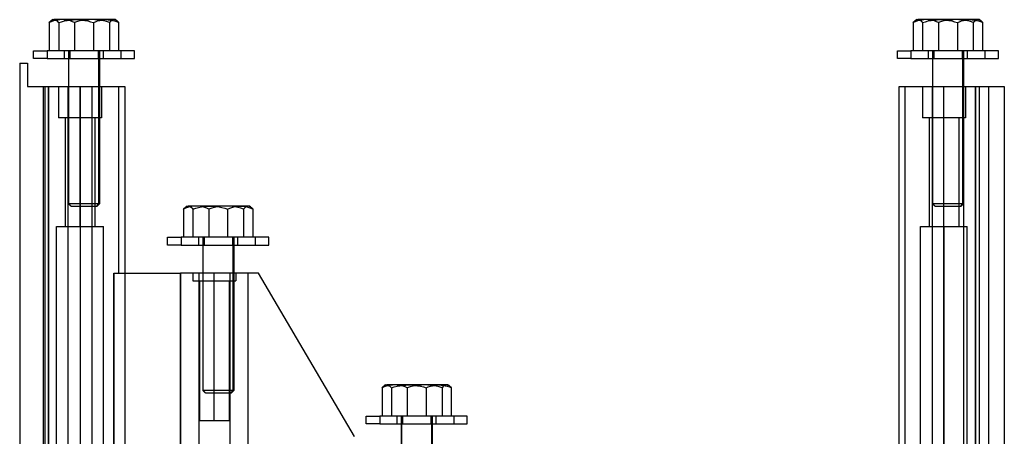
# Model space of a CAD drawing. Units: millimetres. Extents: x -49 to 78, y -61 to 67.
# Drawn here: x -49 to 78, y 13 to 67 of the extents above; entities that cross this region are included whole.
import ezdxf

# ---------------------------------------------------------------- set-up
doc = ezdxf.new("R2010")
doc.units = ezdxf.units.MM
doc.layers.add('MAIN-1', color=7, linetype='Continuous')
doc.layers.add('MAIN-2', color=7, linetype='Continuous')

msp = doc.modelspace()

# ---------------------------------------------------------------- linework, layer by layer
at = {"layer": 'MAIN-1'}
for p, q in [((-45.01, 66.26), (-44.96, 66.32)), ((-45.01, 66.26), (-45.01, 62.62)), ((-44.96, 66.32), (-44.91, 66.37)), ((-44.91, 66.37), (-44.85, 66.42)), ((-44.85, 66.42), (-44.8, 66.46)), ((-44.8, 66.46), (-44.75, 66.5)), ((-44.75, 66.5), (-44.69, 66.54)), ((-44.55, 66.62), (-44.69, 66.54)), ((-44.69, 66.54), (-44.65, 66.56)), ((-44.65, 66.56), (-44.6, 66.58)), ((-44.6, 66.58), (-44.55, 66.6)), ((-44.55, 66.62), (-44.41, 66.62)), ((-44.55, 66.6), (-44.5, 66.61)), ((-44.5, 66.61), (-44.46, 66.62)), ((-44.46, 66.62), (-44.41, 66.62)), ((-41.57, 66.62), (-44.41, 66.62)), ((-44.41, 66.62), (-44.31, 66.61)), ((-44.31, 66.61), (-44.2, 66.58)), ((-44.2, 66.58), (-44.1, 66.52)), ((-44.1, 66.52), (-44, 66.45)), ((-44, 66.45), (-43.9, 66.36)), ((-43.9, 66.36), (-43.8, 66.26)), ((-43.8, 66.26), (-43.44, 66.36)), ((-43.8, 66.26), (-43.8, 62.62)), ((-43.44, 66.36), (-43.07, 66.45)), ((-43.07, 66.45), (-42.7, 66.52)), ((-42.7, 66.52), (-42.33, 66.58)), ((-42.33, 66.58), (-41.95, 66.61)), ((-41.95, 66.61), (-41.57, 66.62)), ((-37.71, 66.62), (-41.57, 66.62)), ((-41.57, 66.62), (-41.19, 66.61)), ((-41.19, 66.61), (-40.82, 66.58)), ((-40.82, 66.58), (-40.44, 66.52)), ((-40.44, 66.52), (-40.07, 66.45)), ((-40.07, 66.45), (-39.7, 66.36)), ((-39.7, 66.36), (-39.34, 66.26)), ((-39.34, 66.26), (-39.07, 66.36)), ((-39.34, 66.26), (-39.34, 62.62)), ((-39.07, 66.36), (-38.8, 66.45)), ((-38.8, 66.45), (-38.53, 66.52)), ((-38.53, 66.52), (-38.26, 66.58)), ((-38.26, 66.58), (-37.99, 66.61)), ((-37.99, 66.61), (-37.71, 66.62)), ((-36.55, 66.62), (-37.71, 66.62)), ((-37.71, 66.62), (-37.43, 66.61)), ((-37.43, 66.61), (-37.16, 66.58)), ((-37.16, 66.58), (-36.89, 66.52)), ((-36.89, 66.52), (-36.62, 66.45)), ((-36.62, 66.45), (-36.35, 66.37)), ((-36.4, 66.54), (-36.55, 66.62)), ((-36.35, 66.5), (-36.4, 66.54)), ((-36.3, 66.46), (-36.35, 66.5)), ((-36.35, 66.37), (-36.08, 66.26)), ((-36.24, 66.42), (-36.3, 66.46)), ((-36.19, 66.37), (-36.24, 66.42)), ((-36.14, 66.32), (-36.19, 66.37)), ((-36.08, 66.26), (-36.14, 66.32)), ((-36.08, 62.62), (-36.08, 66.26)), ((65.99, 66.26), (66.04, 66.32)), ((65.99, 66.26), (65.99, 62.62)), ((66.04, 66.32), (66.09, 66.37)), ((66.09, 66.37), (66.15, 66.42)), ((66.15, 66.42), (66.2, 66.46)), ((66.2, 66.46), (66.25, 66.5)), ((66.25, 66.5), (66.31, 66.54)), ((66.45, 66.62), (66.31, 66.54)), ((66.31, 66.54), (66.35, 66.56)), ((66.35, 66.56), (66.4, 66.58)), ((66.4, 66.58), (66.45, 66.6)), ((66.45, 66.62), (66.59, 66.62)), ((66.45, 66.6), (66.5, 66.61)), ((66.5, 66.61), (66.54, 66.62)), ((66.54, 66.62), (66.59, 66.62)), ((69.43, 66.62), (66.59, 66.62)), ((66.59, 66.62), (66.69, 66.61)), ((66.69, 66.61), (66.8, 66.58)), ((66.8, 66.58), (66.9, 66.52)), ((66.9, 66.52), (67, 66.45)), ((67, 66.45), (67.1, 66.36)), ((67.1, 66.36), (67.2, 66.26)), ((67.2, 66.26), (67.56, 66.36)), ((67.2, 66.26), (67.2, 62.62)), ((67.56, 66.36), (67.93, 66.45)), ((67.93, 66.45), (68.3, 66.52)), ((68.3, 66.52), (68.67, 66.58)), ((68.67, 66.58), (69.05, 66.61)), ((69.05, 66.61), (69.43, 66.62)), ((73.29, 66.62), (69.43, 66.62)), ((69.43, 66.62), (69.81, 66.61)), ((69.81, 66.61), (70.18, 66.58)), ((70.18, 66.58), (70.56, 66.52)), ((70.56, 66.52), (70.93, 66.45)), ((70.93, 66.45), (71.3, 66.36)), ((71.3, 66.36), (71.66, 66.26)), ((71.66, 66.26), (71.93, 66.36)), ((71.66, 66.26), (71.66, 62.62)), ((71.93, 66.36), (72.2, 66.45)), ((72.2, 66.45), (72.47, 66.52)), ((72.47, 66.52), (72.74, 66.58)), ((72.74, 66.58), (73.01, 66.61)), ((73.01, 66.61), (73.29, 66.62)), ((74.45, 66.62), (73.29, 66.62)), ((73.29, 66.62), (73.57, 66.61)), ((73.57, 66.61), (73.84, 66.58)), ((73.84, 66.58), (74.11, 66.52)), ((74.11, 66.52), (74.38, 66.45)), ((74.38, 66.45), (74.65, 66.37)), ((74.6, 66.54), (74.45, 66.62)), ((74.65, 66.5), (74.6, 66.54)), ((74.7, 66.46), (74.65, 66.5)), ((74.65, 66.37), (74.92, 66.26)), ((74.76, 66.42), (74.7, 66.46)), ((74.81, 66.37), (74.76, 66.42)), ((74.86, 66.32), (74.81, 66.37)), ((74.92, 66.26), (74.86, 66.32)), ((74.92, 62.62), (74.92, 66.26)), ((-47.05, 62.62), (-45.3, 62.62)), ((-47.05, 61.62), (-47.05, 62.62)), ((-34.05, 62.62), (-45.3, 62.62)), ((-45.3, 62.62), (-45.3, 61.62)), ((-34.05, 61.62), (-34.05, 62.62)), ((63.95, 62.62), (65.7, 62.62)), ((63.95, 61.62), (63.95, 62.62)), ((76.95, 62.62), (65.7, 62.62)), ((65.7, 62.62), (65.7, 61.62)), ((76.95, 61.62), (76.95, 62.62)), ((-48.81, 61.01), (-48.81, -56.99)), ((-48.81, 61.01), (-47.81, 61.01)), ((-47.81, 61.01), (-47.81, 58.01)), ((-45.3, 61.62), (-47.05, 61.62)), ((-45.3, 61.62), (-34.05, 61.62)), ((-42.55, 61.62), (-42.55, 58.01)), ((-42.48, 58.01), (-42.48, 61.62)), ((-38.55, 61.62), (-38.55, 58.01)), ((65.7, 61.62), (63.95, 61.62)), ((65.7, 61.62), (76.95, 61.62)), ((68.45, 61.62), (68.45, 58.01)), ((68.52, 58.01), (68.52, 61.62)), ((72.45, 61.62), (72.45, 58.01)), ((-47.81, 58.01), (-45.81, 58.01)), ((-45.81, 58.01), (-45.81, -41.99)), ((-45.81, 58.01), (-42.56, 58.01)), ((-42.56, 58.01), (-35.31, 58.01)), ((-42.56, -41.99), (-42.56, 58.01)), ((-41.06, 54.01), (-41.06, 58.01)), ((-35.31, 58.01), (-35.31, -30.99)), ((64.19, 58.01), (72.44, 58.01)), ((64.19, -30.99), (64.19, 58.01)), ((69.94, 54.01), (69.94, 58.01)), ((72.44, 58.01), (72.44, -41.99)), ((72.44, 58.01), (75.69, 58.01)), ((75.69, 58.01), (77.69, 58.01)), ((75.69, -41.99), (75.69, 58.01)), ((77.69, 58.01), (77.69, -56.99)), ((-27.76, 42.26), (-27.71, 42.32)), ((-27.76, 42.26), (-27.76, 38.62)), ((-27.71, 42.32), (-27.66, 42.37)), ((-27.66, 42.37), (-27.6, 42.42)), ((-27.6, 42.42), (-27.55, 42.46)), ((-27.55, 42.46), (-27.5, 42.5)), ((-27.5, 42.5), (-27.44, 42.54)), ((-27.3, 42.62), (-27.44, 42.54)), ((-27.44, 42.54), (-27.4, 42.56)), ((-27.4, 42.56), (-27.35, 42.58)), ((-27.35, 42.58), (-27.3, 42.6)), ((-27.3, 42.62), (-27.16, 42.62)), ((-27.3, 42.6), (-27.25, 42.61)), ((-27.25, 42.61), (-27.21, 42.62)), ((-27.21, 42.62), (-27.16, 42.62)), ((-24.32, 42.62), (-27.16, 42.62)), ((-27.16, 42.62), (-27.06, 42.61)), ((-27.06, 42.61), (-26.95, 42.58)), ((-26.95, 42.58), (-26.85, 42.52)), ((-26.85, 42.52), (-26.75, 42.45)), ((-26.75, 42.45), (-26.65, 42.36)), ((-26.65, 42.36), (-26.55, 42.26)), ((-26.55, 42.26), (-26.19, 42.36)), ((-26.55, 42.26), (-26.55, 38.62)), ((-26.19, 42.36), (-25.82, 42.45)), ((-25.82, 42.45), (-25.45, 42.52)), ((-25.45, 42.52), (-25.08, 42.58)), ((-25.08, 42.58), (-24.7, 42.61)), ((-24.7, 42.61), (-24.32, 42.62)), ((-20.46, 42.62), (-24.32, 42.62)), ((-24.32, 42.62), (-23.94, 42.61)), ((-23.94, 42.61), (-23.57, 42.58)), ((-23.57, 42.58), (-23.19, 42.52)), ((-23.19, 42.52), (-22.82, 42.45)), ((-22.82, 42.45), (-22.45, 42.36)), ((-22.45, 42.36), (-22.09, 42.26)), ((-22.09, 42.26), (-21.82, 42.36)), ((-22.09, 42.26), (-22.09, 38.62)), ((-21.82, 42.36), (-21.55, 42.45)), ((-21.55, 42.45), (-21.28, 42.52)), ((-21.28, 42.52), (-21.01, 42.58)), ((-21.01, 42.58), (-20.74, 42.61)), ((-20.74, 42.61), (-20.46, 42.62)), ((-19.3, 42.62), (-20.46, 42.62)), ((-20.46, 42.62), (-20.18, 42.61)), ((-20.18, 42.61), (-19.91, 42.58)), ((-19.91, 42.58), (-19.64, 42.52)), ((-19.64, 42.52), (-19.37, 42.45)), ((-19.37, 42.45), (-19.1, 42.37)), ((-19.15, 42.54), (-19.3, 42.62)), ((-19.1, 42.5), (-19.15, 42.54)), ((-19.05, 42.46), (-19.1, 42.5)), ((-19.1, 42.37), (-18.83, 42.26)), ((-18.99, 42.42), (-19.05, 42.46)), ((-18.94, 42.37), (-18.99, 42.42)), ((-18.89, 42.32), (-18.94, 42.37)), ((-18.83, 42.26), (-18.89, 42.32)), ((-18.83, 38.62), (-18.83, 42.26)), ((-29.8, 38.62), (-28.05, 38.62)), ((-29.8, 37.62), (-29.8, 38.62)), ((-16.8, 38.62), (-28.05, 38.62)), ((-28.05, 38.62), (-28.05, 37.62)), ((-16.8, 37.62), (-16.8, 38.62)), ((-28.05, 37.62), (-29.8, 37.62)), ((-28.05, 37.62), (-16.8, 37.62)), ((-25.3, 37.62), (-25.3, 34.01)), ((-25.23, 34.01), (-25.23, 37.62)), ((-21.3, 37.62), (-21.3, 34.01)), ((-35.31, 34.01), (-28.14, 34.01)), ((-28.14, 34.01), (-28.14, -30.99)), ((-25.81, 34.01), (-28.14, 34.01)), ((-25.81, 34.01), (-25.81, -30.99)), ((-21.81, 34.01), (-25.81, 34.01)), ((-19.48, 34.01), (-21.81, 34.01)), ((-21.81, 34.01), (-21.81, -30.99)), ((-18.13, 34.01), (-19.48, 34.01)), ((-19.48, 34.01), (-19.48, -30.99)), ((-5.81, 13.01), (-18.13, 34.01)), ((-2.26, 19.26), (-2.21, 19.32)), ((-2.26, 19.26), (-2.26, 15.62)), ((-2.21, 19.32), (-2.16, 19.37)), ((-2.16, 19.37), (-2.1, 19.42)), ((-2.1, 19.42), (-2.05, 19.46)), ((-2.05, 19.46), (-2, 19.5)), ((-2, 19.5), (-1.94, 19.54)), ((-1.8, 19.62), (-1.94, 19.54)), ((-1.94, 19.54), (-1.9, 19.56)), ((-1.9, 19.56), (-1.85, 19.58)), ((-1.85, 19.58), (-1.8, 19.6)), ((-1.8, 19.62), (-1.66, 19.62)), ((-1.8, 19.6), (-1.75, 19.61)), ((-1.75, 19.61), (-1.71, 19.62)), ((-1.71, 19.62), (-1.66, 19.62)), ((1.18, 19.62), (-1.66, 19.62)), ((-1.66, 19.62), (-1.56, 19.61)), ((-1.56, 19.61), (-1.45, 19.58)), ((-1.45, 19.58), (-1.35, 19.52)), ((-1.35, 19.52), (-1.25, 19.45)), ((-1.25, 19.45), (-1.15, 19.36)), ((-1.15, 19.36), (-1.05, 19.26)), ((-1.05, 19.26), (-0.69, 19.36)), ((-1.05, 19.26), (-1.05, 15.62)), ((-0.69, 19.36), (-0.32, 19.45)), ((-0.32, 19.45), (0.05, 19.52)), ((0.05, 19.52), (0.42, 19.58)), ((0.42, 19.58), (0.8, 19.61)), ((0.8, 19.61), (1.18, 19.62)), ((5.04, 19.62), (1.18, 19.62)), ((1.18, 19.62), (1.56, 19.61)), ((1.56, 19.61), (1.93, 19.58)), ((1.93, 19.58), (2.31, 19.52)), ((2.31, 19.52), (2.68, 19.45)), ((2.68, 19.45), (3.05, 19.36)), ((3.05, 19.36), (3.41, 19.26)), ((3.41, 19.26), (3.68, 19.36)), ((3.41, 19.26), (3.41, 15.62)), ((3.68, 19.36), (3.95, 19.45)), ((3.95, 19.45), (4.22, 19.52)), ((4.22, 19.52), (4.49, 19.58)), ((4.49, 19.58), (4.76, 19.61)), ((4.76, 19.61), (5.04, 19.62)), ((6.2, 19.62), (5.04, 19.62)), ((5.04, 19.62), (5.32, 19.61)), ((5.32, 19.61), (5.59, 19.58)), ((5.59, 19.58), (5.86, 19.52)), ((5.86, 19.52), (6.13, 19.45)), ((6.13, 19.45), (6.4, 19.37)), ((6.35, 19.54), (6.2, 19.62)), ((6.4, 19.5), (6.35, 19.54)), ((6.45, 19.46), (6.4, 19.5)), ((6.4, 19.37), (6.67, 19.26)), ((6.51, 19.42), (6.45, 19.46)), ((6.56, 19.37), (6.51, 19.42)), ((6.61, 19.32), (6.56, 19.37)), ((6.67, 19.26), (6.61, 19.32)), ((6.67, 15.62), (6.67, 19.26)), ((-4.3, 15.62), (-2.55, 15.62)), ((-4.3, 14.62), (-4.3, 15.62)), ((8.7, 15.62), (-2.55, 15.62)), ((-2.55, 15.62), (-2.55, 14.62)), ((8.7, 14.62), (8.7, 15.62)), ((-2.55, 14.62), (-4.3, 14.62)), ((-2.55, 14.62), (8.7, 14.62)), ((0.2, 14.62), (0.2, 11.01)), ((0.27, 11.01), (0.27, 14.62)), ((4.2, 14.62), (4.2, 11.01))]:
    msp.add_line(p, q, dxfattribs=at)
at = {"layer": 'MAIN-2'}
for p, q in [((-44.75, 66.36), (-45.01, 66.26)), ((-44.48, 66.45), (-44.75, 66.36)), ((-44.21, 66.52), (-44.48, 66.45)), ((-43.94, 66.58), (-44.21, 66.52)), ((-43.66, 66.61), (-43.94, 66.58)), ((-43.38, 66.62), (-43.66, 66.61)), ((-43.11, 66.61), (-43.38, 66.62)), ((-42.83, 66.58), (-43.11, 66.61)), ((-42.56, 66.52), (-42.83, 66.58)), ((-42.29, 66.45), (-42.56, 66.52)), ((-42.02, 66.36), (-42.29, 66.45)), ((-41.76, 66.26), (-42.02, 66.36)), ((-41.39, 66.37), (-41.76, 66.26)), ((-41.76, 66.26), (-41.76, 62.62)), ((-41.02, 66.45), (-41.39, 66.37)), ((-40.65, 66.52), (-41.02, 66.45)), ((-40.28, 66.58), (-40.65, 66.52)), ((-39.9, 66.61), (-40.28, 66.58)), ((-39.52, 66.62), (-39.9, 66.61)), ((-39.14, 66.61), (-39.52, 66.62)), ((-38.77, 66.58), (-39.14, 66.61)), ((-38.4, 66.52), (-38.77, 66.58)), ((-38.03, 66.45), (-38.4, 66.52)), ((-37.66, 66.37), (-38.03, 66.45)), ((-37.29, 66.26), (-37.66, 66.37)), ((-37.19, 66.36), (-37.29, 66.26)), ((-37.29, 66.26), (-37.29, 62.62)), ((-37.09, 66.45), (-37.19, 66.36)), ((-36.99, 66.52), (-37.09, 66.45)), ((-36.89, 66.58), (-36.99, 66.52)), ((-36.79, 66.61), (-36.89, 66.58)), ((-36.69, 66.62), (-36.79, 66.61)), ((-36.64, 66.62), (-36.69, 66.62)), ((-36.59, 66.61), (-36.64, 66.62)), ((-36.54, 66.6), (-36.59, 66.61)), ((-36.5, 66.58), (-36.54, 66.6)), ((-36.45, 66.56), (-36.5, 66.58)), ((-36.4, 66.54), (-36.45, 66.56)), ((66.25, 66.36), (65.99, 66.26)), ((66.52, 66.45), (66.25, 66.36)), ((66.79, 66.52), (66.52, 66.45)), ((67.06, 66.58), (66.79, 66.52)), ((67.34, 66.61), (67.06, 66.58)), ((67.62, 66.62), (67.34, 66.61)), ((67.89, 66.61), (67.62, 66.62)), ((68.17, 66.58), (67.89, 66.61)), ((68.44, 66.52), (68.17, 66.58)), ((68.71, 66.45), (68.44, 66.52)), ((68.98, 66.36), (68.71, 66.45)), ((69.24, 66.26), (68.98, 66.36)), ((69.61, 66.37), (69.24, 66.26)), ((69.24, 66.26), (69.24, 62.62)), ((69.98, 66.45), (69.61, 66.37)), ((70.35, 66.52), (69.98, 66.45)), ((70.72, 66.58), (70.35, 66.52)), ((71.1, 66.61), (70.72, 66.58)), ((71.48, 66.62), (71.1, 66.61)), ((71.86, 66.61), (71.48, 66.62)), ((72.23, 66.58), (71.86, 66.61)), ((72.6, 66.52), (72.23, 66.58)), ((72.97, 66.45), (72.6, 66.52)), ((73.34, 66.37), (72.97, 66.45)), ((73.71, 66.26), (73.34, 66.37)), ((73.81, 66.36), (73.71, 66.26)), ((73.71, 66.26), (73.71, 62.62)), ((73.91, 66.45), (73.81, 66.36)), ((74.01, 66.52), (73.91, 66.45)), ((74.11, 66.58), (74.01, 66.52)), ((74.21, 66.61), (74.11, 66.58)), ((74.31, 66.62), (74.21, 66.61)), ((74.36, 66.62), (74.31, 66.62)), ((74.41, 66.61), (74.36, 66.62)), ((74.46, 66.6), (74.41, 66.61)), ((74.5, 66.58), (74.46, 66.6)), ((74.55, 66.56), (74.5, 66.58)), ((74.6, 66.54), (74.55, 66.56)), ((-43.05, 61.62), (-43.05, 62.62)), ((-42.55, 62.62), (-42.55, 61.62)), ((-42.48, 61.62), (-42.48, 62.62)), ((-42.37, 62.62), (-42.37, 61.62)), ((-38.72, 62.62), (-38.72, 61.62)), ((-38.62, 42.92), (-38.62, 62.62)), ((-38.55, 62.62), (-38.55, 61.62)), ((-38.05, 61.62), (-38.05, 62.62)), ((-35.8, 62.62), (-35.8, 61.62)), ((67.95, 61.62), (67.95, 62.62)), ((68.45, 62.62), (68.45, 61.62)), ((68.52, 61.62), (68.52, 62.62)), ((68.63, 62.62), (68.63, 61.62)), ((72.28, 62.62), (72.28, 61.62)), ((72.38, 42.92), (72.38, 62.62)), ((72.45, 62.62), (72.45, 61.62)), ((72.95, 61.62), (72.95, 62.62)), ((75.2, 62.62), (75.2, 61.62)), ((-48.81, 61.01), (-48.81, 61.01)), ((-48.81, 61.01), (-48.81, 61.01)), ((-47.81, 61.01), (-47.81, 61.01)), ((-47.81, 61.01), (-47.81, 61.01)), ((-47.81, 58.01), (-47.81, 58.01)), ((-47.81, 58.01), (-47.81, 58.01)), ((-45.81, 58.01), (-45.81, 58.01)), ((-45.81, 58.01), (-45.81, 58.01)), ((-45.56, 58.01), (-45.56, -47.99)), ((-45.09, -47.99), (-45.09, 58.01)), ((-45.09, 58.01), (-45.09, -47.99)), ((-43.81, 58.01), (-43.81, 54.01)), ((-42.56, 58.01), (-42.56, 58.01)), ((-42.56, 58.01), (-42.56, 58.01)), ((-42.55, 58.01), (-42.55, 42.92)), ((-42.48, 42.92), (-42.48, 58.01)), ((-41.06, 54.01), (-41.06, 58.01)), ((-41.06, 58.01), (-41.06, 58.01)), ((-41.06, 58.01), (-41.06, 58.01)), ((-41.06, 58.01), (-41.06, -46.99)), ((-39.56, 58.01), (-39.56, 58.01)), ((-39.56, 58.01), (-39.56, 58.01)), ((-39.56, 58.01), (-39.56, -46.99)), ((-38.55, 58.01), (-38.55, 42.92)), ((-38.31, 58.01), (-38.31, 54.01)), ((-36.06, 34.01), (-36.06, 58.01)), ((-35.31, 58.01), (-35.31, 58.01)), ((-35.31, 58.01), (-35.31, 58.01)), ((64.19, 58.01), (64.19, 58.01)), ((64.19, 58.01), (64.19, 58.01)), ((64.94, -30.99), (64.94, 58.01)), ((67.19, 58.01), (67.19, 54.01)), ((68.44, 58.01), (68.44, -46.99)), ((68.44, 58.01), (68.44, 58.01)), ((68.44, 58.01), (68.44, 58.01)), ((68.45, 58.01), (68.45, 42.92)), ((68.52, 42.92), (68.52, 58.01)), ((69.94, 54.01), (69.94, 58.01)), ((69.94, -46.99), (69.94, 58.01)), ((69.94, 58.01), (69.94, 58.01)), ((69.94, 58.01), (69.94, 58.01)), ((72.44, 58.01), (72.44, 58.01)), ((72.44, 58.01), (72.44, 58.01)), ((72.45, 58.01), (72.45, 42.92)), ((72.69, 58.01), (72.69, 54.01)), ((73.97, -47.99), (73.97, 58.01)), ((73.97, 58.01), (73.97, -47.99)), ((74.44, 58.01), (74.44, -47.99)), ((75.69, 58.01), (75.69, 58.01)), ((75.69, 58.01), (75.69, 58.01)), ((77.69, 58.01), (77.69, 58.01)), ((77.69, 58.01), (77.69, 58.01)), ((-41.06, 54.01), (-43.81, 54.01)), ((-42.96, 54.01), (-42.96, 40.01)), ((-38.31, 54.01), (-41.06, 54.01)), ((-41.06, 40.01), (-41.06, 54.01)), ((-41.06, 40.01), (-41.06, 54.01)), ((-39.16, 54.01), (-39.16, 40.01)), ((69.94, 54.01), (67.19, 54.01)), ((68.04, 54.01), (68.04, 40.01)), ((72.69, 54.01), (69.94, 54.01)), ((69.94, 40.01), (69.94, 54.01)), ((69.94, 40.01), (69.94, 54.01)), ((71.84, 54.01), (71.84, 40.01)), ((-38.62, 42.92), (-42.55, 42.92)), ((-42.55, 42.92), (-42.25, 42.62)), ((-38.55, 42.92), (-42.48, 42.92)), ((-42.19, 42.62), (-42.48, 42.92)), ((-42.19, 42.62), (-42.25, 42.62)), ((-42.19, 42.62), (-38.85, 42.62)), ((-38.91, 42.62), (-38.62, 42.92)), ((-38.85, 42.62), (-38.55, 42.92)), ((-27.5, 42.36), (-27.76, 42.26)), ((-27.23, 42.45), (-27.5, 42.36)), ((-26.96, 42.52), (-27.23, 42.45)), ((-26.69, 42.58), (-26.96, 42.52)), ((-26.41, 42.61), (-26.69, 42.58)), ((-26.13, 42.62), (-26.41, 42.61)), ((-25.86, 42.61), (-26.13, 42.62)), ((-25.58, 42.58), (-25.86, 42.61)), ((-25.31, 42.52), (-25.58, 42.58)), ((-25.04, 42.45), (-25.31, 42.52)), ((-24.77, 42.36), (-25.04, 42.45)), ((-24.51, 42.26), (-24.77, 42.36)), ((-24.14, 42.37), (-24.51, 42.26)), ((-24.51, 42.26), (-24.51, 38.62)), ((-23.77, 42.45), (-24.14, 42.37)), ((-23.4, 42.52), (-23.77, 42.45)), ((-23.03, 42.58), (-23.4, 42.52)), ((-22.65, 42.61), (-23.03, 42.58)), ((-22.27, 42.62), (-22.65, 42.61)), ((-21.89, 42.61), (-22.27, 42.62)), ((-21.52, 42.58), (-21.89, 42.61)), ((-21.15, 42.52), (-21.52, 42.58)), ((-20.78, 42.45), (-21.15, 42.52)), ((-20.41, 42.37), (-20.78, 42.45)), ((-20.04, 42.26), (-20.41, 42.37)), ((-19.94, 42.36), (-20.04, 42.26)), ((-20.04, 42.26), (-20.04, 38.62)), ((-19.84, 42.45), (-19.94, 42.36)), ((-19.74, 42.52), (-19.84, 42.45)), ((-19.64, 42.58), (-19.74, 42.52)), ((-19.54, 42.61), (-19.64, 42.58)), ((-19.44, 42.62), (-19.54, 42.61)), ((-19.39, 42.62), (-19.44, 42.62)), ((-19.34, 42.61), (-19.39, 42.62)), ((-19.29, 42.6), (-19.34, 42.61)), ((-19.25, 42.58), (-19.29, 42.6)), ((-19.2, 42.56), (-19.25, 42.58)), ((-19.15, 42.54), (-19.2, 42.56)), ((72.38, 42.92), (68.45, 42.92)), ((68.45, 42.92), (68.75, 42.62)), ((72.45, 42.92), (68.52, 42.92)), ((68.81, 42.62), (68.52, 42.92)), ((68.81, 42.62), (68.75, 42.62)), ((68.81, 42.62), (72.15, 42.62)), ((72.09, 42.62), (72.38, 42.92)), ((72.15, 42.62), (72.45, 42.92)), ((-44.06, 40.01), (-41.06, 40.01)), ((-44.06, -49.99), (-44.06, 40.01)), ((-41.06, 40.01), (-41.06, -49.99)), ((-41.06, 40.01), (-38.06, 40.01)), ((-41.06, 40.01), (-41.06, -49.99)), ((-38.06, -49.99), (-38.06, 40.01)), ((66.94, 40.01), (69.94, 40.01)), ((66.94, -49.99), (66.94, 40.01)), ((69.94, 40.01), (69.94, -49.99)), ((69.94, 40.01), (72.94, 40.01)), ((69.94, 40.01), (69.94, -49.99)), ((72.94, -49.99), (72.94, 40.01)), ((-25.8, 37.62), (-25.8, 38.62)), ((-25.3, 38.62), (-25.3, 37.62)), ((-25.23, 37.62), (-25.23, 38.62)), ((-25.12, 38.62), (-25.12, 37.62)), ((-21.47, 38.62), (-21.47, 37.62)), ((-21.37, 18.92), (-21.37, 38.62)), ((-21.3, 38.62), (-21.3, 37.62)), ((-20.8, 37.62), (-20.8, 38.62)), ((-18.55, 38.62), (-18.55, 37.62)), ((-36.73, -46.99), (-36.73, 34.01)), ((-36.73, 34.01), (-36.73, -46.99)), ((-36.73, 34.01), (-35.31, 34.01)), ((-28.14, -46.99), (-28.14, 34.01)), ((-26.56, 34.01), (-26.56, 33.01)), ((-26.56, 33.01), (-23.81, 33.01)), ((-25.81, 34.01), (-25.81, 34.01)), ((-25.81, 34.01), (-25.81, 34.01)), ((-25.71, 33.01), (-25.71, 15.01)), ((-25.3, 34.01), (-25.3, 18.92)), ((-25.23, 18.92), (-25.23, 34.01)), ((-23.81, 33.01), (-23.81, 34.01)), ((-23.81, 33.01), (-23.81, 34.01)), ((-23.81, 33.01), (-21.06, 33.01)), ((-23.81, 15.01), (-23.81, 33.01)), ((-23.81, 15.01), (-23.81, 33.01)), ((-21.91, 33.01), (-21.91, 15.01)), ((-21.81, 34.01), (-21.81, 34.01)), ((-21.81, 34.01), (-21.81, 34.01)), ((-21.3, 34.01), (-21.3, 18.92)), ((-21.06, 34.01), (-21.06, 33.01)), ((-19.48, 34.01), (-19.48, -46.99)), ((-18.13, 34.01), (-18.13, 34.01)), ((-2, 19.36), (-2.26, 19.26)), ((-1.73, 19.45), (-2, 19.36)), ((-1.46, 19.52), (-1.73, 19.45)), ((-1.19, 19.58), (-1.46, 19.52)), ((-0.91, 19.61), (-1.19, 19.58)), ((-0.63, 19.62), (-0.91, 19.61)), ((-0.36, 19.61), (-0.63, 19.62)), ((-0.08, 19.58), (-0.36, 19.61)), ((0.19, 19.52), (-0.08, 19.58)), ((0.46, 19.45), (0.19, 19.52)), ((0.73, 19.36), (0.46, 19.45)), ((0.99, 19.26), (0.73, 19.36)), ((1.36, 19.37), (0.99, 19.26)), ((0.99, 19.26), (0.99, 15.62)), ((1.73, 19.45), (1.36, 19.37)), ((2.1, 19.52), (1.73, 19.45)), ((2.47, 19.58), (2.1, 19.52)), ((2.85, 19.61), (2.47, 19.58)), ((3.23, 19.62), (2.85, 19.61)), ((3.61, 19.61), (3.23, 19.62)), ((3.98, 19.58), (3.61, 19.61)), ((4.35, 19.52), (3.98, 19.58)), ((4.72, 19.45), (4.35, 19.52)), ((5.09, 19.37), (4.72, 19.45)), ((5.46, 19.26), (5.09, 19.37)), ((5.56, 19.36), (5.46, 19.26)), ((5.46, 19.26), (5.46, 15.62)), ((5.66, 19.45), (5.56, 19.36)), ((5.76, 19.52), (5.66, 19.45)), ((5.86, 19.58), (5.76, 19.52)), ((5.96, 19.61), (5.86, 19.58)), ((6.06, 19.62), (5.96, 19.61)), ((6.11, 19.62), (6.06, 19.62)), ((6.16, 19.61), (6.11, 19.62)), ((6.21, 19.6), (6.16, 19.61)), ((6.25, 19.58), (6.21, 19.6)), ((6.3, 19.56), (6.25, 19.58)), ((6.35, 19.54), (6.3, 19.56)), ((-21.37, 18.92), (-25.3, 18.92)), ((-25.3, 18.92), (-25, 18.62)), ((-21.3, 18.92), (-25.23, 18.92)), ((-24.94, 18.62), (-25.23, 18.92)), ((-24.94, 18.62), (-25, 18.62)), ((-24.94, 18.62), (-21.6, 18.62)), ((-21.66, 18.62), (-21.37, 18.92)), ((-21.6, 18.62), (-21.3, 18.92)), ((-0.3, 14.62), (-0.3, 15.62)), ((0.2, 15.62), (0.2, 14.62)), ((0.27, 14.62), (0.27, 15.62)), ((0.38, 15.62), (0.38, 14.62)), ((4.03, 15.62), (4.03, 14.62)), ((4.13, -4.08), (4.13, 15.62)), ((4.2, 15.62), (4.2, 14.62)), ((4.7, 14.62), (4.7, 15.62)), ((6.95, 15.62), (6.95, 14.62)), ((-23.81, 15.01), (-25.71, 15.01)), ((-21.91, 15.01), (-23.81, 15.01)), ((-5.81, 13.01), (-5.81, 13.01))]:
    msp.add_line(p, q, dxfattribs=at)

doc.saveas('drawing.dxf')
